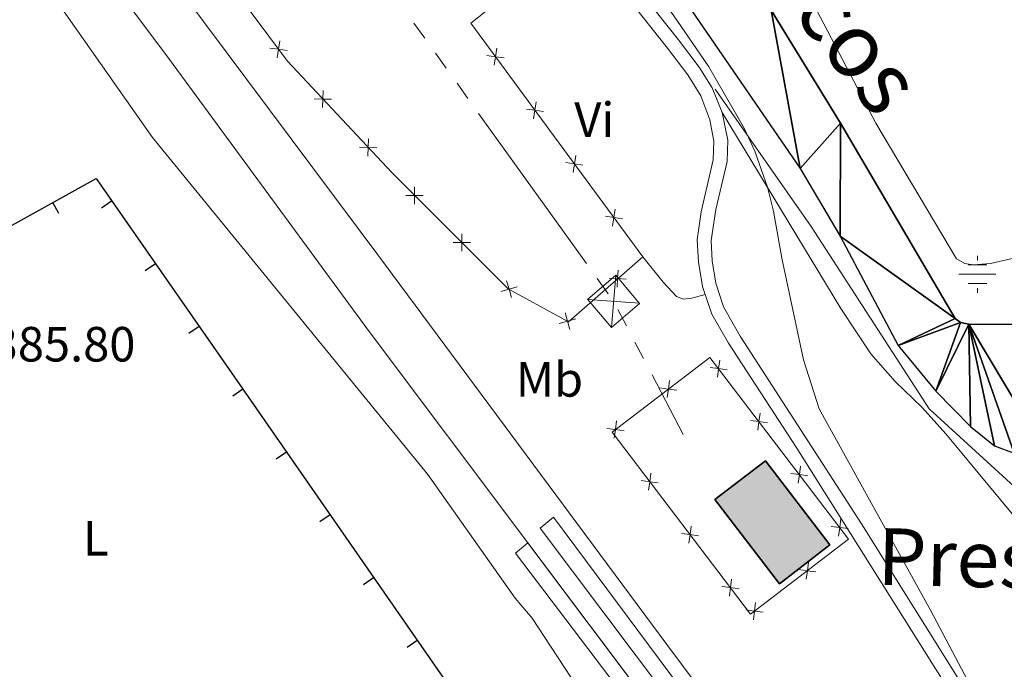
# Model space of a CAD drawing. Units: metres. Extents: x 607073 to 611574, y 703623 to 706662.
# Drawn here: x 610927 to 611126, y 704764 to 704896 of the extents above; entities that cross this region are included whole.
import ezdxf
from ezdxf.enums import TextEntityAlignment as Align

# ---------------------------------------------------------------- set-up
doc = ezdxf.new("R2010")
doc.units = ezdxf.units.M
doc.header["$MEASUREMENT"] = 0
doc.linetypes.add('DGN Style 3', pattern=[78.82889, 56.30635, -22.52254])
for name, color, linetype, lineweight in [('Carátula', 7, 'Continuous', 0), ('Edificios construcciones cerramientos', 7, 'Continuous', 0), ('Elementos auxiliares', 7, 'Continuous', 0), ('Entidades rústicas y varios', 7, 'Continuous', 0), ('Hidrografía', 7, 'Continuous', 0), ('Líneas de conducción', 7, 'Continuous', 0), ('Relieve y altimetría', 7, 'Continuous', 0), ('Textos de rotulación', 7, 'Continuous', 0), ('Viales y ferrocarril', 7, 'Continuous', 0)]:
    doc.layers.add(name, color=color, linetype=linetype, lineweight=lineweight)
doc.styles.add('Style-Arial', font='txt')
doc.styles.add('Style-Arial Narrow', font='txt')
doc.styles.add('Style-Times New Roman', font='txt')
doc.styles.add('Style-timesi', font='timesi.shx', dxfattribs={"bigfont": 'timesibig.shx'})

# ---------------------------------------------------------------- blocks, each defined once
blk = doc.blocks.new('5NACIE')
at = {"layer": 'Hidrografía', "color": 170, "linetype": 'Continuous', "lineweight": 0, "flags": 128}
for points in [[(0, 2.81), (0, 3.75)], [(-3.75, 0), (3.75, 0)], [(-1.88, 1.88), (1.88, 1.88)], [(-1.88, -1.88), (1.88, -1.88)], [(0, -2.81), (0, -3.75)]]:
    blk.add_lwpolyline(points, dxfattribs=at)
blk = doc.blocks.new('5TME_75')
at = {"layer": 'Líneas de conducción', "color": 250, "linetype": 'Continuous', "lineweight": 0}
for p, q in [((-3.75, 3.75), (3.75, -3.75)), ((3.72, 3.78), (-3.72, -3.78))]:
    blk.add_line(p, q, dxfattribs=at)
at = {"layer": 'Líneas de conducción', "color": 250, "linetype": 'Continuous', "lineweight": 0, "flags": 128}
blk.add_lwpolyline([(-3.75, -3.75), (3.75, -3.75), (3.75, 3.75), (-3.75, 3.75), (-3.72, -3.78)], dxfattribs=at)

msp = doc.modelspace()

# ---------------------------------------------------------------- hatches: boundary and pattern name
at = {"layer": 'Edificios construcciones cerramientos', "linetype": 'Continuous', "lineweight": 25}
msp.add_hatch(color=31, dxfattribs=at).paths.add_polyline_path([(611080.85, 704781.27), (611067.76, 704798.31), (611078, 704806.18), (611091.09, 704789.14)])

# ---------------------------------------------------------------- linework, layer by layer
at = {"layer": 'Carátula', "color": 7, "linetype": 'Continuous', "lineweight": 0}
msp.add_3dface([(607119.65, 703622.56), (611574.09, 703692.64), (611527.37, 706662.29), (607072.93, 706592.21)], dxfattribs=at)
msp.add_3dface([(607119.65, 703622.56), (611574.09, 703692.64), (611527.37, 706662.29), (607072.93, 706592.21)], dxfattribs=at)
at = {"layer": 'Edificios construcciones cerramientos', "color": 1, "linetype": 'Continuous', "lineweight": 25}
for p, q in [((610934.67, 704856.33, 387.91), (610933.46, 704858.52, 387.91)), ((610943.3, 704857.44, 387.88), (610945.35, 704858.87, 387.88)), ((610952.18, 704844.73, 387.71), (610954.23, 704846.16, 387.71)), ((610961.05, 704832.02, 387.53), (610963.1, 704833.46, 387.53)), ((610969.92, 704819.32, 387.39), (610971.97, 704820.74, 387.39)), ((610978.76, 704806.59, 387.36), (610980.82, 704808.02, 387.36)), ((610987.61, 704793.86, 387.32), (610989.66, 704795.29, 387.32)), ((610996.45, 704781.13, 387.29), (610998.5, 704782.56, 387.29)), ((611005.3, 704768.4, 387.25), (611007.35, 704769.83, 387.25))]:
    msp.add_line(p, q, dxfattribs=at)
at = {"layer": 'Edificios construcciones cerramientos', "color": 250, "linetype": 'Continuous', "lineweight": 0, "flags": 128}
for points in [[(611053.09, 704847.54), (611038.05, 704834.37), (611025.79, 704841.07), (611002.18, 704864.59), (610981.01, 704887.16), (610962.12, 704912.55)], [(611038.05, 704910.64), (611018.23, 704894.88), (611053.09, 704847.54)], [(611074.99, 704775.12), (611046.87, 704811.99), (611066.74, 704827.15), (611094.87, 704790.29), (611074.99, 704775.12)]]:
    msp.add_lwpolyline(points, dxfattribs=at)
for points, elevation in [([(610977.48, 704889.83), (610979.21, 704889.58), (610980.95, 704889.32)], 385.8), ([(610979.47, 704891.31), (610979.21, 704889.58), (610978.96, 704887.85)], 385.8), ([(611022.97, 704886.36), (611023.23, 704888.09), (611023.49, 704889.82)], 385.56), ([(611024.96, 704887.83), (611023.23, 704888.09), (611021.5, 704888.35)], 385.56), ([(610988.24, 704881.26), (610988.19, 704879.51), (610988.13, 704877.76)], 385.79), ([(610986.44, 704879.57), (610988.19, 704879.51), (610989.93, 704879.45)], 385.79), ([(611030.97, 704875.49), (611031.24, 704877.22), (611031.5, 704878.95)], 385.52), ([(611032.97, 704876.96), (611031.24, 704877.22), (611029.51, 704877.48)], 385.52), ([(610995.67, 704869.72), (610997.42, 704869.66), (610999.17, 704869.6)], 385.79), ([(610997.48, 704871.41), (610997.42, 704869.66), (610997.36, 704867.91)], 385.79), ([(611038.98, 704864.62), (611039.24, 704866.35), (611039.5, 704868.08)], 385.47), ([(611040.97, 704866.09), (611039.24, 704866.35), (611037.51, 704866.61)], 385.47), ([(611005.06, 704859.97), (611006.81, 704859.97), (611008.56, 704859.97)], 385.77), ([(611006.81, 704861.72), (611006.81, 704859.97), (611006.82, 704858.22)], 385.77), ([(611048.98, 704855.21), (611047.25, 704855.48), (611045.52, 704855.74)], 385.42), ([(611046.98, 704853.75), (611047.25, 704855.48), (611047.51, 704857.21)], 385.42), ([(611016.38, 704852.19), (611016.38, 704850.44), (611016.38, 704848.69)], 385.71), ([(611014.63, 704850.44), (611016.38, 704850.44), (611018.13, 704850.45)], 385.71), ([(611047.9, 704841.35), (611048.01, 704843.1), (611048.13, 704844.84)], 385.48), ([(611025.49, 704842.65), (611025.98, 704840.97), (611026.48, 704839.29)], 385.66), ([(611046.27, 704843.21), (611048.01, 704843.1), (611049.76, 704842.98)], 385.48), ([(611024.3, 704840.48), (611025.98, 704840.97), (611027.66, 704841.46)], 385.66), ([(611037.34, 704836.17), (611037.83, 704834.49), (611038.32, 704832.81)], 385.66), ([(611036.15, 704834), (611037.83, 704834.49), (611039.51, 704834.98)], 385.66), ([(611068.26, 704823.12), (611068.49, 704824.86), (611068.72, 704826.59)], 385.87), ([(611070.22, 704824.62), (611068.49, 704824.86), (611066.75, 704825.09)], 385.87), ([(611058.53, 704822.44), (611058.3, 704820.71), (611058.07, 704818.98)], 385.83), ([(611060.03, 704820.48), (611058.3, 704820.71), (611056.57, 704820.94)], 385.83), ([(611076.44, 704812.39), (611076.68, 704814.12), (611076.91, 704815.86)], 385.89), ([(611047.8, 704814.26), (611047.57, 704812.52), (611047.33, 704810.79)], 385.8), ([(611078.41, 704813.89), (611076.68, 704814.12), (611074.94, 704814.36)], 385.89), ([(611049.3, 704812.29), (611047.57, 704812.52), (611045.83, 704812.75)], 385.8), ([(611084.63, 704801.66), (611084.87, 704803.39), (611085.1, 704805.13)], 385.9), ([(611052.79, 704802.19), (611054.52, 704801.95), (611056.25, 704801.72)], 385.81), ([(611054.75, 704803.69), (611054.52, 704801.95), (611054.29, 704800.22)], 385.81), ([(611086.6, 704803.16), (611084.87, 704803.39), (611083.13, 704803.63)], 385.9), ([(611092.82, 704790.93), (611093.06, 704792.66), (611093.29, 704794.39)], 385.92), ([(611062.94, 704792.96), (611062.71, 704791.22), (611062.48, 704789.49)], 385.83), ([(611094.79, 704792.43), (611093.06, 704792.66), (611091.32, 704792.89)], 385.92), ([(611060.98, 704791.46), (611062.71, 704791.22), (611064.44, 704790.99)], 385.83), ([(611084.77, 704784.14), (611086.51, 704783.91), (611088.24, 704783.68)], 385.9), ([(611086.27, 704782.17), (611086.51, 704783.91), (611086.74, 704785.64)], 385.9), ([(611071.13, 704782.22), (611070.9, 704780.49), (611070.67, 704778.76)], 385.85), ([(611069.16, 704780.72), (611070.9, 704780.49), (611072.63, 704780.26)], 385.85), ([(611074.04, 704775.95), (611075.77, 704775.72), (611077.51, 704775.49)], 385.86), ([(611075.54, 704773.98), (611075.77, 704775.72), (611076.01, 704777.45)], 385.86)]:
    msp.add_lwpolyline(points, dxfattribs=dict(at, elevation=elevation))
at = {"layer": 'Edificios construcciones cerramientos', "color": 1, "linetype": 'Continuous', "lineweight": 25, "flags": 128}
msp.add_lwpolyline([(610872.46, 704824.7), (610942.2, 704863.37), (610969.69, 704824.02), (611020.52, 704750.86)], dxfattribs=at)
at = {"layer": 'Edificios construcciones cerramientos', "color": 1, "linetype": 'Continuous', "lineweight": 25, "elevation": 383.3, "flags": 128}
msp.add_lwpolyline([(611119.28, 704833.86), (611134.97, 704807.67)], dxfattribs=at)
at = {"layer": 'Edificios construcciones cerramientos', "color": 51, "linetype": 'Continuous', "lineweight": 25, "elevation": 393.27, "flags": 128}
msp.add_lwpolyline([(611080.85, 704781.27), (611067.76, 704798.31), (611078, 704806.18), (611091.09, 704789.14), (611080.85, 704781.27)], dxfattribs=at)
at = {"layer": 'Edificios construcciones cerramientos', "color": 1, "linetype": 'Continuous', "lineweight": 0}
msp.add_polyline3d([(611122.71, 704671.62, 385.82), (611058.36, 704757.94, 386.02), (611032.28, 704792.5, 385.75), (611034.99, 704794.73, 385.75), (611125.28, 704673.57, 385.82), (611122.71, 704671.62, 385.82)], dxfattribs=at)
at = {"layer": 'Edificios construcciones cerramientos', "color": 250, "linetype": 'Continuous', "lineweight": 0}
msp.add_polyline3d([(611122.71, 704671.62, 385.82), (611125.28, 704673.57, 385.82), (611034.99, 704794.73, 385.75), (611032.28, 704792.5, 385.75), (611058.36, 704757.94, 386.02)], close=True, dxfattribs=at)
at = {"layer": 'Edificios construcciones cerramientos', "color": 1, "linetype": 'Continuous', "lineweight": 25}
msp.add_3dface([(611080.85, 704781.27, 393.27), (611091.09, 704789.14, 393.27), (611078, 704806.18, 393.27), (611067.76, 704798.31, 393.27)], dxfattribs=at)
at = {"layer": 'Elementos auxiliares', "color": 250, "linetype": 'Continuous', "lineweight": 0}
msp.add_3dface([(611410.61, 704084.1), (607985.8, 704030.22), (607949.99, 706343.46), (611373.64, 706397.35)], dxfattribs=at)
at = {"layer": 'Entidades rústicas y varios', "color": 92, "linetype": 'Continuous', "lineweight": 0}
for points in [[(611057.07, 704937.55, 384.23), (611061.78, 704933.64, 384.23), (611072.14, 704922.82, 384.23), (611079.59, 704913.08, 384.23), (611087.62, 704899.01, 384.1), (611100.42, 704874.62, 383.96), (611116.75, 704847.15, 383.69), (611118.41, 704846.2, 383.69), (611120.14, 704845.87, 383.56), (611123.66, 704846.17, 383.56), (611148.65, 704851.94, 383.29), (611162.4, 704856.52, 383.29), (611173.12, 704862.11, 383.15), (611191.18, 704872.93, 382.89), (611226.8, 704900.29, 382.48)], [(610825.25, 704900.06, 384.79), (610887.3, 704930.3, 384.92), (610899.61, 704935.15, 384.92), (610903.4, 704935.59, 384.92), (610905.68, 704935.47, 384.92), (610908.37, 704934.73, 384.92), (610910.8, 704933.09, 384.92), (610915.88, 704926.78, 384.92), (610932.54, 704901.8, 385.19), (610953.66, 704871.68, 385.19), (611009.53, 704803.4, 384.92), (611027.22, 704778.36, 384.92), (611030.7, 704774.32, 384.92), (611041.09, 704758.4, 385.19), (611041.06, 704752.81, 385.19), (611040.66, 704750.88, 385.19), (611040.67, 704749.56, 385.19), (611037.59, 704746.09, 385.33), (611029.52, 704740.1, 385.46)], [(611069.24, 704876.78, 385.33), (611093.28, 704837.02, 384.46), (611099.38, 704827.86, 384.59), (611104.32, 704822.24, 384.59), (611109.8, 704817.01, 384.59), (611114.6, 704811.63, 384.59), (611134.6, 704787.54, 384.52), (611139.27, 704781.05, 384.39), (611142.35, 704775.21, 384.32), (611145.05, 704768.44, 384.39), (611146.55, 704761.18, 384.39), (611147.02, 704753.39, 384.46), (611145.89, 704743.52, 384.66), (611144.71, 704725.75, 384.8), (611143.77, 704716.39, 384.59)], [(611053.09, 704847.54, 385.39), (611057.26, 704842.4, 384.98), (611059.97, 704839.49, 384.98), (611061.39, 704838.95, 384.98), (611063.04, 704839.14, 384.98), (611065.76, 704839.91, 385.27)]]:
    msp.add_polyline3d(points, dxfattribs=at)
at = {"layer": 'Hidrografía', "color": 142, "linetype": 'Continuous', "lineweight": 25, "elevation": 383.3, "flags": 128}
msp.add_lwpolyline([(611002.44, 704982.45), (611004.16, 704977.57), (611017.83, 704947.6), (611020.34, 704943.28), (611027.9, 704938.16), (611031.2, 704934.01), (611033.96, 704929.62), (611042.03, 704924.54), (611058.63, 704903.94), (611085.01, 704865.44), (611093.18, 704851.71), (611104.89, 704829.52), (611112.54, 704820.33), (611119.56, 704813.14), (611124.48, 704809.25), (611128.42, 704807.76), (611134.97, 704807.67)], dxfattribs=at)
at = {"layer": 'Hidrografía', "color": 142, "linetype": 'Continuous', "lineweight": 25}
for points in [[(611013.35, 705039.36, 383.03), (611013.36, 705028.88, 383.03), (611011.2, 705002.8, 383.3), (611011.04, 704995.7, 383.3), (611011.59, 704986.19, 383.3), (611012.8, 704981.16, 383.3), (611024.51, 704955.09, 383.3), (611027.64, 704951.05, 383.3), (611034.87, 704942.82, 383.3), (611051.74, 704928.05, 383.3), (611057.01, 704922.64, 383.3), (611079.17, 704897.5, 383.3), (611093.2, 704874.64, 383.3), (611116.45, 704835.02, 383.3), (611117.56, 704834.2, 383.3), (611119.28, 704833.86, 383.3)], [(611119.28, 704833.86, 383.3), (611137.96, 704833.73, 381.22), (611164.67, 704838.38, 379.08), (611190.35, 704843.73, 377.53), (611233.78, 704863.1, 377.38), (611235.51, 704864.01, 377.38), (611245.39, 704869.19, 377.38)]]:
    msp.add_polyline3d(points, dxfattribs=at)
at = {"layer": 'Líneas de conducción', "color": 6, "linetype": 'Continuous', "lineweight": 0}
for p, q in [((611006.68, 704894.87), (611008.87, 704891.82)), ((611011.06, 704888.78), (611013.25, 704885.73)), ((611015.44, 704882.69), (611017.63, 704879.64)), ((611019.81, 704876.6), (611041.7, 704846.14)), ((611043.88, 704843.1), (611046.07, 704840.05)), ((611048.04, 704836.87), (611049.78, 704833.55)), ((611051.52, 704830.23), (611053.26, 704826.91)), ((611055, 704823.59), (611061.33, 704811.52))]:
    msp.add_line(p, q, dxfattribs=at)
at = {"layer": 'Relieve y altimetría', "color": 30, "linetype": 'Continuous', "lineweight": 0, "elevation": 385, "flags": 128}
msp.add_lwpolyline([(611000.96, 705037.15), (611000.43, 705024.18), (610998.73, 705001.41), (610998.47, 704990.65), (610998.95, 704985.68), (611000.14, 704980.62), (611004.34, 704968.51), (611011.31, 704954.62), (611016.46, 704946.03), (611019.9, 704940.93), (611026.77, 704933.05), (611040.64, 704919), (611053.23, 704904.57), (611059.26, 704896.6), (611066.52, 704886.05), (611073.77, 704873.47), (611075.84, 704868.92), (611078.4, 704861.62), (611079.63, 704856.77), (611081.32, 704847.25), (611085.74, 704826.66), (611088.86, 704816.73), (611111.48, 704775.94), (611123.46, 704753.27)], dxfattribs=at)
at = {"layer": 'Viales y ferrocarril', "color": 250, "linetype": 'Continuous', "lineweight": 0, "extrusion": (-0.798513, -0.599911, 0.04983), "elevation": -910707.34, "flags": 128}
msp.add_lwpolyline([(-196464.35, 45823.12), (-196401.22, 45823.92), (-196314.28, 45823.59)], dxfattribs=at)
at = {"layer": 'Viales y ferrocarril', "color": 250, "linetype": 'Continuous', "lineweight": 0}
for points in [[(610569.97, 705546.74, 392.67), (610626.62, 705418.25, 391.26), (610641.8, 705384.72, 390.93), (610654.46, 705356.76, 390.65), (610675.56, 705313.9, 390.45), (610702.61, 705262.7, 390.12), (610727.11, 705219.91, 389.64), (610752.45, 705178.15, 389.11), (610776.28, 705143.51, 388.63), (610816.22, 705087.88, 388.16), (610845.16, 705049.4, 387.56), (610850.11, 705041.75, 387.44), (610876.42, 704998.55, 386.78), (610918.57, 704938.81, 385.97), (610956.32, 704888.52, 385.63), (610997.38, 704832.65, 385.43), (611029.76, 704789.57, 385.33)], [(610996.02, 704990.91, 385.99), (610997.35, 704982.61, 385.72), (610998.38, 704977.72, 385.72), (610999.73, 704973.25, 385.72), (611001.58, 704968.6, 385.73), (611006.23, 704958.63, 385.42), (611009.15, 704953.63, 385.38), (611017.2, 704941.24, 385.34), (611025.39, 704931.6, 385.34), (611039.34, 704917.26, 385.34), (611044.6, 704911.39, 385.34), (611060.34, 704891.51, 385.27), (611064.52, 704885.98, 385.27), (611067.21, 704881.77, 385.27), (611069.24, 704876.78, 385.33)], [(611240.99, 704523.76, 384.56), (611057.96, 704768.96, 385.54), (610999.39, 704847.95, 385.4), (610897.79, 704983.71, 386.41)], [(610897.79, 704983.71, 386.41), (610999.39, 704847.95, 385.4), (611057.96, 704768.96, 385.54), (611240.99, 704523.76, 384.56), (611248.21, 704514.09, 384.53), (611266.48, 704490.21, 384.19), (611284.61, 704465.94, 384.13), (611317.91, 704421.03, 383.59), (611338.91, 704392.55, 383.25), (611368.09, 704353.19, 382.65), (611398.98, 704311.19, 382.11), (611402.93, 704306, 382.08), (611407.15, 704300.46, 382.05)], [(610918.57, 704938.81, 385.97), (610956.32, 704888.52, 385.63), (610997.38, 704832.65, 385.43), (611029.76, 704789.57, 385.33), (611067.71, 704739.12, 386.14)], [(611067.81, 704881.52, 385), (611087.25, 704853.65, 384.5), (611111.24, 704816.7, 383.54), (611133.92, 704795.96, 382.81), (611148.18, 704775.87, 382.69), (611150.78, 704756.42, 383.08), (611148.83, 704729.2, 383.99), (611147.56, 704712.64, 384.49)], [(611069.24, 704876.78, 385.33), (611070.33, 704871.2, 385.27), (611070.2, 704866.83, 385.34), (611067.91, 704857.1, 385.27), (611066.96, 704850.84, 385.27), (611067.18, 704846.72, 385.27), (611067.95, 704842.17, 385.27), (611069.49, 704837.41, 385.27), (611072.89, 704831.47, 385.27), (611097.51, 704793.39, 385.24), (611118.74, 704759.48, 385.06), (611128.79, 704742.44, 384.99), (611140.95, 704720.77, 384.67), (611143.77, 704716.39, 384.59)], [(611029.76, 704789.57, 385.33), (611027.29, 704787.45, 385.33), (611052.15, 704754.7, 386), (611050.13, 704753.2, 386), (611055.18, 704746.23, 386)]]:
    msp.add_polyline3d(points, dxfattribs=at)
at = {"layer": 'Viales y ferrocarril', "color": 250, "linetype": 'DGN Style 3', "lineweight": 0}
for points in [[(611040.1, 704912.07, 385.34), (611042.49, 704909.56, 385.34), (611058.13, 704889.8, 385.27), (611062.22, 704884.4, 385.27), (611064.89, 704880.17, 385.27), (611066.74, 704875.32, 385.34), (611067.53, 704870.99, 385.27), (611067.42, 704867.19, 385.34), (611064.98, 704856.66, 385.27), (611064.16, 704850.96, 385.27), (611064.4, 704846.41, 385.27), (611065.23, 704841.49, 385.27), (611065.76, 704839.91, 385.27)], [(611065.76, 704839.91, 385.27), (611067.09, 704835.93, 385.27), (611070.51, 704830.01, 385.27), (611084.39, 704808.73, 385.27), (611118.83, 704753.95, 385.05), (611132.41, 704730.43, 384.94), (611138.56, 704719.34, 384.67), (611146.3, 704707.29, 384.46), (611152.97, 704695.38, 384.4), (611156, 704689.87, 384.46), (611157.62, 704678.08, 384.64), (611160.38, 704662.81, 384.61), (611162.49, 704655.25, 384.77), (611165.7, 704647.27, 384.87), (611171.83, 704636.22, 384.72), (611189.69, 704607.73, 384.51), (611204.15, 704588.46, 384.55), (611215.21, 704572.35, 384.45), (611222.81, 704557.46, 384.45), (611238.09, 704532.84, 384.3), (611240.91, 704528.79, 384.34), (611249.45, 704516.52, 384.45), (611262.29, 704501.17, 384.32), (611267.31, 704496.03, 384.21)]]:
    msp.add_polyline3d(points, dxfattribs=at)
at = {"layer": 'Viales y ferrocarril', "color": 250, "linetype": 'Continuous', "lineweight": 0}
msp.add_polyline3d([(611119.92, 704669.6, 385.8), (611067.71, 704739.12, 386.14), (611029.76, 704789.57, 385.33), (611027.29, 704787.45, 385.33), (611052.15, 704754.7, 386), (611050.13, 704753.2, 386), (611055.18, 704746.23, 386), (611063.65, 704734.53, 386), (611076.02, 704717.31, 385.94), (611086.5, 704702.42, 385.94), (611089.45, 704704.69, 385.94), (611116.96, 704667.48, 385.8)], close=True, dxfattribs=at)

# ---------------------------------------------------------------- block references
at = {"layer": 'Hidrografía', "color": 170, "linetype": 'Continuous', "lineweight": 0}
msp.add_blockref('5NACIE', (611121, 704844, 383.52), dxfattribs=at)
at = {"layer": 'Líneas de conducción', "color": 250, "linetype": 'Continuous', "lineweight": 0, "rotation": 310.1999945448794}
msp.add_blockref('5TME_75', (611047.19, 704838.5, 385.29), dxfattribs=at)

# ---------------------------------------------------------------- texts
at = {"layer": 'Entidades rústicas y varios', "color": 92, "linetype": 'Continuous', "lineweight": 0, "style": 'Style-Arial Narrow'}
for s, p in [('Vi', (611043.27, 704875.31, 385.32)), ('Mb', (611034.17, 704822.68, 385.32)), ('L', (610942.14, 704790.48, 385.1))]:
    msp.add_text(s, height=7, dxfattribs=at).set_placement(p, align=Align.MIDDLE_CENTER)
at = {"layer": 'Textos de rotulación', "color": 142, "linetype": 'Continuous', "lineweight": 0, "style": 'Style-timesi'}
msp.add_text('Zidacos', height=13, rotation=308.224, dxfattribs=at).set_placement((611060.53, 704925.97, 385))
at = {"layer": 'Textos de rotulación', "color": 250, "linetype": 'Continuous', "lineweight": 0, "style": 'Style-Arial'}
msp.add_text('385.80', height=7, dxfattribs=at).set_placement((610921.03, 704826.31, 385.8))
at = {"layer": 'Textos de rotulación', "color": 5, "linetype": 'Continuous', "lineweight": 0, "style": 'Style-Times New Roman'}
msp.add_text('Presa de la Estación', height=11.5, rotation=358.6119, dxfattribs=at).set_placement((611100.62, 704781.08, 385.17))

# ---------------------------------------------------------------- meshes
at = {"layer": 'Hidrografía', "color": 154, "linetype": 'Continuous', "lineweight": 25}
mesh = msp.add_polyface(dxfattribs=at)
corners = [(611013.35, 705039.36, 383.03), (611012.84, 705043.56, 383.03), (611008.28, 705053.67, 383.03), (611002.85, 705060.11, 383.03), (610996.05, 705066.89, 383.03), (610988.63, 705072.21, 383.03), (610963.72, 705086.24, 383.18), (610961.07, 705089.18, 383.18), (610960.23, 705091.59, 383.18), (610959.73, 705094, 383.18), (610959.91, 705097.52, 383.18), (610961.72, 705104.7, 383.18), (610971.76, 705128.25, 383.29), (610985.4, 705163.45, 383.44), (610994.35, 705187.74, 383.57), (610995.14, 705192.92, 383.57), (610995.11, 705197.33, 383.57), (610987.01, 705224.43, 383.57), (610986.17, 705225.66, 383.57), (610984.23, 705227.44, 383.57), (610979.51, 705230.44, 383.57), (610960.68, 705244.71, 383.65), (610936.86, 705256.17, 383.71), (610913.93, 705268.1, 383.87), (610887.86, 705285.43, 383.98), (610881.68, 705291.18, 383.98), (610863.29, 705314.96, 383.98), (610857.18, 705321.26, 383.98), (610853.78, 705323.03, 383.98), (610851.16, 705323.97, 383.98), (610848.12, 705324.3, 383.98), (610843.43, 705324.19, 383.98), (610837.38, 705322.15, 383.98), (610791.25, 705301.15, 383.98), (610756.22, 705284.44, 383.98), (610737.87, 705279.52, 383.98), (610733.94, 705279.42, 383.98), (610730.28, 705280.22, 383.98), (610720.71, 705286.94, 383.98), (610718.49, 705289.61, 383.98), (610713.96, 705296.27, 383.98), (610711.18, 705311.65, 383.98), (610711.15, 705314.69, 383.98), (610712.08, 705320.48, 383.98), (610714.52, 705326.02, 383.98), (610731.72, 705347.42, 383.99), (610776.95, 705400.32, 384.11), (610787.26, 705405.22, 384.11), (610788.7, 705406.47, 384.11), (610792.71, 705412.52, 384.25), (610795.95, 705422.06, 384.25), (610796.07, 705423.99, 384.25), (610796.07, 705424.82, 384.25), (610794.18, 705427.98, 384.25), (610792.1, 705429.55, 384.25), (610786.36, 705432.13, 384.25), (610783.16, 705436.03, 384.25), (610781.34, 705439.4, 384.25), (610780.09, 705440.7, 384.25), (610777.88, 705441.86, 384.25), (610775.04, 705442.59, 384.25), (610757.62, 705444.52, 384.65), (610749.19, 705447.15, 384.65), (610737.02, 705457.75, 384.65), (610719.25, 705480.81, 384.65), (610718.68, 705482.8, 384.65), (610718.3, 705488.25, 384.65), (610719.3, 705493.36, 384.65), (610726.17, 705503.02, 385.14), (610733.16, 705509.01, 385.14), (610742.47, 705514.32, 385.19), (610749.07, 705516.16, 385.19), (610767.71, 705518.8, 385.19), (610774.45, 705521.33, 385.19), (610783.83, 705527.19, 385.26), (610787.39, 705530.52, 385.26), (610788.55, 705532.88, 385.26), (610791.02, 705544.6, 385.46), (610789.86, 705552.73, 385.46), (610788.03, 705557.68, 385.46), (610785.38, 705562.21, 385.46), (610771.4, 705580.91, 385.46), (610760.09, 705597.08, 385.61), (610749.21, 705623.74, 385.86), (610744.81, 705631.08, 385.86), (610740.16, 705635.67, 385.86), (610736.83, 705638.13, 385.86), (610733.1, 705639.62, 385.86), (610721.02, 705640.6, 385.86), (610715.71, 705640.63, 385.86), (610710.46, 705641.14, 385.86), (610674.62, 705643.09, 386.19), (610669.04, 705642.84, 386.19), (610647.16, 705640.81, 386.2), (610637.72, 705639.85, 386.25), (610631.58, 705639.23, 386.28), (610621.6, 705637.26, 386.28), (610611.93, 705634.2, 386.28), (610587.66, 705624.14, 386.95), (610556.93, 705610.86, 387.54), (610547.87, 705608.28, 387.54), (610547.87, 705608.28, 392.22), (610551.81, 705599.17, 392.22), (610551.81, 705599.17, 387.54), (610559.12, 705603.2, 387.54), (610585.75, 705617.2, 387), (610607.83, 705626.9, 386.33), (610620.92, 705630.32, 386.2), (610637.82, 705633.22, 386.2), (610648.21, 705635, 386.2), (610666.85, 705637, 386.2), (610696.45, 705634.39, 386), (610706.93, 705634.39, 385.86), (610712.31, 705633.88, 385.86), (610727.02, 705631.23, 385.86), (610732.69, 705629.34, 385.86), (610734.84, 705628.05, 385.86), (610736.85, 705625.51, 385.86), (610737.56, 705623.72, 385.86), (610738.83, 705618.76, 385.86), (610740.44, 705606.36, 385.86), (610742.9, 705600.45, 385.73), (610748.41, 705591.46, 385.59), (610758.3, 705578.29, 385.46), (610777.13, 705559.12, 385.46), (610779.92, 705553.83, 385.32), (610782.05, 705546.33, 385.32), (610782.09, 705540.19, 385.32), (610781.42, 705537.29, 385.32), (610779.8, 705532.59, 385.19), (610778.23, 705529.96, 385.19), (610775.35, 705528.07, 385.19), (610766.79, 705524.46, 385.19), (610741.6, 705518.55, 385.19), (610731.35, 705514.06, 385.19), (610718.39, 705504.04, 384.78), (610713.21, 705496.69, 384.65), (610710.17, 705487.77, 384.65), (610710.71, 705479.3, 384.65), (610712.26, 705474.55, 384.65), (610717.84, 705466.8, 384.65), (610730.21, 705452.96, 384.65), (610739.17, 705445.16, 384.65), (610748.65, 705439.57, 384.65), (610767.6, 705432.75, 384.38), (610771.4, 705431.05, 384.25), (610773.77, 705428.1, 384.25), (610775.79, 705424.74, 384.25), (610777.2, 705421.58, 384.25), (610777.56, 705418.2, 384.25), (610777.45, 705415.58, 384.25), (610776.64, 705413.16, 384.11), (610763.58, 705396.58, 384.11), (610721.21, 705344.9, 383.98), (610706.94, 705324.73, 383.98), (610704.04, 705315.81, 383.98), (610703.8, 705310.71, 383.98), (610704.96, 705302.51, 383.98), (610706.52, 705297.35, 383.98), (610709.6, 705290.54, 383.98), (610715.24, 705283.96, 383.98), (610719.26, 705280.27, 383.98), (610723.56, 705277.47, 383.98), (610728.47, 705275.44, 383.98), (610733.85, 705274.72, 383.98), (610739.37, 705274.83, 383.98), (610744.6, 705275.76, 383.98), (610751.62, 705277.95, 383.98), (610786.53, 705294.21, 383.98), (610822.28, 705310.26, 383.98), (610840.77, 705318.12, 383.98), (610845.18, 705318.77, 383.98), (610848.42, 705318.59, 383.98), (610850.84, 705317.78, 383.98), (610853.27, 705316, 383.98), (610858.2, 705310.52, 383.98), (610865.46, 705299.4, 383.98), (610873.45, 705290.49, 383.98), (610887.48, 705277.01, 383.98), (610901.55, 705267.73, 383.98), (610921.06, 705257.67, 383.71), (610948.06, 705244.28, 383.71), (610967.25, 705231.46, 383.57), (610972.46, 705226.04, 383.57), (610976.93, 705218.56, 383.57), (610980.79, 705209.83, 383.57), (610982.49, 705202.81, 383.57), (610983.93, 705194.68, 383.57), (610983.24, 705186.13, 383.57), (610977.39, 705165.05, 383.44), (610952.6, 705103.01, 383.17), (610950.81, 705092.79, 383.17), (610951.33, 705088.11, 383.17), (610952.45, 705085.91, 383.17), (610954.81, 705083.38, 383.17), (610971.72, 705071.91, 383.03), (610988.51, 705058.72, 383.03), (610999.96, 705048.05, 383.03), (611003.03, 705043.45, 383.03), (611003.89, 705039.74, 383.03), (611003.66, 705033.11, 383.17), (611000.97, 705004.41, 383.3), (611001.22, 704989.3, 383.3), (611002.44, 704982.45, 383.3), (611004.16, 704977.57, 383.3), (611017.83, 704947.6, 383.3), (611020.34, 704943.28, 383.3), (611027.9, 704938.16, 383.3), (611031.2, 704934.01, 383.3), (611033.96, 704929.62, 383.3), (611042.03, 704924.54, 383.3), (611058.63, 704903.94, 383.3), (611085.01, 704865.44, 383.3), (611093.18, 704851.71, 383.3), (611104.89, 704829.52, 383.3), (611112.54, 704820.33, 383.3), (611119.56, 704813.14, 383.3), (611124.48, 704809.25, 383.3), (611128.42, 704807.76, 383.3), (611134.97, 704807.67, 383.3), (611119.28, 704833.86, 383.3), (611117.56, 704834.2, 383.3), (611116.45, 704835.02, 383.3), (611093.2, 704874.64, 383.3), (611079.17, 704897.5, 383.3), (611057.01, 704922.64, 383.3), (611051.74, 704928.05, 383.3), (611034.87, 704942.82, 383.3), (611027.64, 704951.05, 383.3), (611024.51, 704955.09, 383.3), (611012.8, 704981.16, 383.3), (611011.59, 704986.19, 383.3), (611011.04, 704995.7, 383.3), (611011.2, 705002.8, 383.3), (611013.36, 705028.88, 383.03), (610547.88, 705608.25, 392.22)]
mesh.append_faces([[corners[k] for k in face] for face in [(235, 101, 100)]], dxfattribs={"color": 154})
mesh.append_faces([[corners[k] for k in face] for face in [(104, 99, 235), (104, 102, 103), (53, 51, 52), (220, 218, 219)]], dxfattribs={"vtx0": -1, "color": 154})
mesh.append_faces([[corners[k] for k in face] for face in [(108, 95, 107), (95, 108, 94), (107, 97, 106), (106, 98, 105), (105, 99, 104), (111, 91, 110), (91, 111, 90), (92, 110, 91), (110, 93, 109), (90, 113, 89), (109, 94, 108), (89, 113, 88), (114, 88, 113), (88, 114, 87), (115, 87, 114), (87, 115, 86), (86, 115, 85), (85, 116, 84), (84, 118, 83), (83, 120, 82), (82, 123, 81), (81, 124, 80), (80, 125, 79), (79, 125, 78), (78, 126, 77), (77, 127, 76), (76, 129, 75), (75, 129, 74), (74, 131, 73), (73, 132, 72), (72, 132, 71), (71, 133, 70), (70, 134, 69), (69, 134, 68), (68, 135, 67), (67, 136, 66), (66, 137, 65), (65, 138, 64), (140, 64, 139), (64, 140, 63), (63, 142, 62), (62, 143, 61), (61, 144, 60), (60, 145, 59), (59, 145, 58), (58, 145, 57), (57, 145, 56), (56, 146, 55), (55, 148, 54), (50, 149, 49), (49, 150, 48), (46, 152, 45), (45, 153, 44), (44, 154, 43), (43, 155, 42), (42, 156, 41), (41, 157, 40), (40, 159, 39), (39, 160, 38), (38, 162, 37), (37, 163, 36), (166, 35, 165), (165, 35, 164), (36, 164, 35), (164, 36, 163), (172, 30, 171), (30, 172, 29), (171, 31, 170), (31, 171, 30), (29, 173, 28), (173, 29, 172), (170, 32, 169), (32, 170, 31), (169, 33, 168), (168, 34, 167), (28, 174, 27), (27, 174, 26), (26, 176, 25), (25, 178, 24), (24, 179, 23), (23, 180, 22), (22, 181, 21), (21, 182, 20), (20, 184, 19), (19, 184, 18), (18, 184, 17), (17, 185, 16), (16, 187, 15), (15, 187, 14), (14, 188, 13), (13, 189, 12), (12, 190, 11), (11, 190, 10), (10, 191, 9), (9, 191, 8), (8, 193, 7), (7, 194, 6), (6, 195, 5), (5, 196, 4), (4, 196, 3), (3, 197, 2), (2, 198, 1), (1, 199, 0), (0, 200, 234), (234, 201, 233), (233, 201, 232), (232, 202, 231), (231, 203, 230), (230, 204, 229), (229, 205, 228), (228, 207, 227), (227, 210, 226), (226, 210, 225), (225, 211, 224), (224, 212, 223), (223, 213, 222), (222, 214, 221), (221, 215, 220)]], dxfattribs={"vtx0": -1, "vtx1": -1, "color": 154})
mesh.append_faces([[corners[k] for k in face] for face in [(54, 148, 50)]], dxfattribs={"vtx0": -1, "vtx1": -1, "vtx2": -1, "color": 154})
mesh.append_faces([[corners[k] for k in face] for face in [(107, 95, 96), (107, 96, 97), (106, 97, 98), (105, 98, 99), (104, 235, 102), (110, 92, 93), (90, 111, 112), (90, 112, 113), (109, 93, 94), (85, 115, 116), (84, 116, 117), (84, 117, 118), (83, 118, 119), (83, 119, 120), (82, 120, 121), (82, 121, 122), (82, 122, 123), (81, 123, 124), (80, 124, 125), (78, 125, 126), (77, 126, 127), (76, 127, 128), (76, 128, 129), (74, 129, 130), (74, 130, 131), (73, 131, 132), (71, 132, 133), (70, 133, 134), (68, 134, 135), (67, 135, 136), (66, 136, 137), (65, 137, 138), (64, 138, 139), (63, 140, 141), (63, 141, 142), (62, 142, 143), (61, 143, 144), (60, 144, 145), (56, 145, 146), (55, 146, 147), (55, 147, 148), (54, 50, 51), (51, 53, 54), (50, 148, 149), (49, 149, 150), (48, 150, 151), (46, 151, 152), (151, 46, 47), (151, 47, 48), (45, 152, 153), (44, 153, 154), (43, 154, 155), (42, 155, 156), (41, 156, 157), (40, 157, 158), (40, 158, 159), (39, 159, 160), (38, 160, 161), (38, 161, 162), (37, 162, 163), (35, 166, 167), (169, 32, 33), (168, 33, 34), (167, 34, 35), (28, 173, 174), (26, 174, 175), (26, 175, 176), (25, 176, 177), (25, 177, 178), (24, 178, 179), (23, 179, 180), (22, 180, 181), (21, 181, 182), (20, 182, 183), (20, 183, 184), (17, 184, 185), (16, 185, 186), (16, 186, 187), (14, 187, 188), (13, 188, 189), (12, 189, 190), (10, 190, 191), (8, 191, 192), (8, 192, 193), (7, 193, 194), (6, 194, 195), (5, 195, 196), (3, 196, 197), (2, 197, 198), (1, 198, 199), (0, 199, 200), (234, 200, 201), (232, 201, 202), (231, 202, 203), (230, 203, 204), (229, 204, 205), (228, 205, 206), (228, 206, 207), (227, 207, 208), (227, 208, 209), (227, 209, 210), (225, 210, 211), (224, 211, 212), (223, 212, 213), (222, 213, 214), (221, 214, 215), (220, 215, 216), (220, 216, 217), (220, 217, 218)]], dxfattribs={"vtx0": -1, "vtx2": -1, "color": 154})
mesh = msp.add_polyface(dxfattribs=at)
corners = [(611134.97, 704807.67, 383.3), (611145.98, 704811.75, 381.69), (611186.29, 704834.39, 377.65), (611202.03, 704841.33, 377.38), (611235.62, 704857.35, 377.38), (611243.41, 704861.07, 377.38), (611246.36, 704862.28, 377.38), (611246.36, 704862.28, 382.1), (611245.39, 704869.19, 382.1), (611245.39, 704869.19, 377.38), (611235.51, 704864.01, 377.38), (611233.78, 704863.1, 377.38), (611190.35, 704843.73, 377.53), (611164.67, 704838.38, 379.08), (611137.96, 704833.73, 381.22), (611119.28, 704833.86, 383.3), (611246.16, 704862.2, 377.38)]
mesh.append_faces([[corners[k] for k in face] for face in [(16, 7, 6)]], dxfattribs={"color": 154})
mesh.append_faces([[corners[k] for k in face] for face in [(0, 14, 15), (10, 8, 9), (8, 5, 16)]], dxfattribs={"vtx0": -1, "color": 154})
mesh.append_faces([[corners[k] for k in face] for face in [(14, 1, 13), (13, 2, 12), (12, 3, 11), (11, 4, 10)]], dxfattribs={"vtx0": -1, "vtx1": -1, "color": 154})
mesh.append_faces([[corners[k] for k in face] for face in [(10, 5, 8)]], dxfattribs={"vtx0": -1, "vtx1": -1, "vtx2": -1, "color": 154})
mesh.append_faces([[corners[k] for k in face] for face in [(14, 0, 1), (13, 1, 2), (12, 2, 3), (11, 3, 4), (10, 4, 5)]], dxfattribs={"vtx0": -1, "vtx2": -1, "color": 154})

doc.saveas('drawing.dxf')
